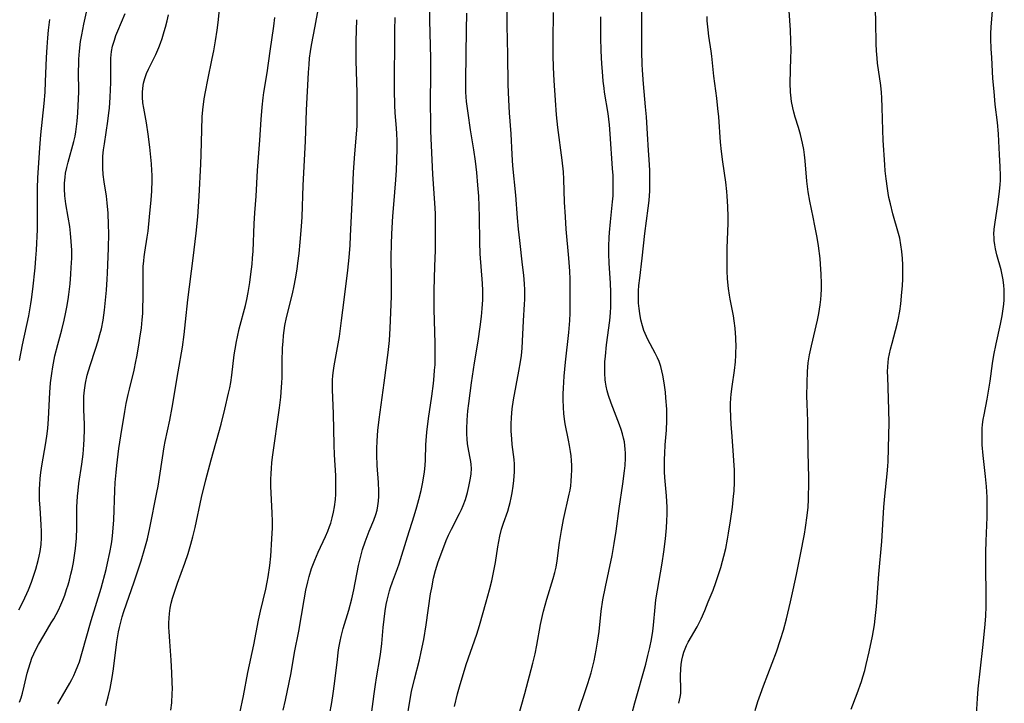
# Model space of a CAD drawing. Units: inches. Extents: x 2027321 to 2032783, y 258176 to 263537.
# Drawn here: x 2028163 to 2028305, y 261100 to 261199 of the extents above; entities that cross this region are included whole.
import ezdxf

# ---------------------------------------------------------------- set-up
doc = ezdxf.new("R2010")
doc.units = ezdxf.units.IN
doc.header["$MEASUREMENT"] = 0
doc.layers.add('c_12_T12S_R17E', color=198, linetype='Continuous')

msp = doc.modelspace()

# ---------------------------------------------------------------- linework, layer by layer
at = {"layer": 'c_12_T12S_R17E'}
for points in [[(2028193.9, 261095.86, 992), (2028194.96, 261100.86, 992), (2028195.6, 261104.21, 992), (2028196.44, 261108.23, 992), (2028197.16, 261111.82, 992), (2028197.44, 261113.12, 992), (2028198.18, 261116.28, 992), (2028198.39, 261117.31, 992), (2028198.53, 261118.07, 992), (2028198.76, 261119.71, 992), (2028198.9, 261121.04, 992), (2028199.09, 261123.58, 992), (2028199.15, 261125.16, 992), (2028199.16, 261126.1, 992), (2028199.13, 261127.32, 992), (2028198.96, 261130.19, 992), (2028198.92, 261131.17, 992), (2028198.92, 261132.19, 992), (2028198.95, 261132.99, 992), (2028199, 261133.79, 992), (2028199.08, 261134.57, 992), (2028199.18, 261135.4, 992), (2028200.17, 261142.52, 992), (2028200.36, 261144.07, 992), (2028200.43, 261144.77, 992), (2028200.52, 261146.17, 992), (2028200.54, 261146.84, 992), (2028200.57, 261149.17, 992), (2028200.63, 261151.21, 992), (2028200.69, 261152.14, 992), (2028200.77, 261153, 992), (2028200.86, 261153.71, 992), (2028200.97, 261154.42, 992), (2028201.19, 261155.58, 992), (2028202.05, 261159, 992), (2028202.31, 261160.17, 992), (2028202.5, 261161.19, 992), (2028202.73, 261162.6, 992), (2028202.85, 261163.45, 992), (2028203.01, 261164.84, 992), (2028203.17, 261166.5, 992), (2028203.37, 261168.74, 992), (2028203.46, 261170.17, 992), (2028203.59, 261174.69, 992), (2028203.92, 261181.09, 992), (2028204.07, 261185.58, 992), (2028204.36, 261191.06, 992), (2028204.45, 261192.19, 992), (2028204.54, 261193.13, 992), (2028204.66, 261194.07, 992), (2028204.81, 261194.97, 992), (2028205.35, 261197.74, 992), (2028206.2, 261202.52, 992)], [(2028162.46, 261113.28, 982), (2028163.04, 261114.41, 982), (2028163.62, 261115.68, 982), (2028163.84, 261116.21, 982), (2028164.26, 261117.29, 982), (2028164.68, 261118.47, 982), (2028164.9, 261119.17, 982), (2028165.25, 261120.43, 982), (2028165.4, 261121.08, 982), (2028165.53, 261121.75, 982), (2028165.66, 261122.76, 982), (2028165.71, 261123.69, 982), (2028165.72, 261124.62, 982), (2028165.69, 261125.59, 982), (2028165.51, 261128.05, 982), (2028165.45, 261129.14, 982), (2028165.43, 261129.98, 982), (2028165.43, 261130.82, 982), (2028165.46, 261131.43, 982), (2028165.53, 261132.29, 982), (2028165.63, 261133.15, 982), (2028165.83, 261134.44, 982), (2028166.31, 261137.19, 982), (2028166.5, 261138.44, 982), (2028166.63, 261139.52, 982), (2028166.74, 261140.92, 982), (2028166.93, 261144.73, 982), (2028167.04, 261146.14, 982), (2028167.12, 261146.82, 982), (2028167.21, 261147.5, 982), (2028167.36, 261148.47, 982), (2028167.67, 261150.04, 982), (2028168.07, 261151.69, 982), (2028168.65, 261153.83, 982), (2028169.01, 261155.21, 982), (2028169.22, 261156.14, 982), (2028169.41, 261157.07, 982), (2028169.6, 261158.2, 982), (2028169.7, 261158.9, 982), (2028169.87, 261160.46, 982), (2028169.98, 261161.86, 982), (2028170.04, 261162.83, 982), (2028170.09, 261164.17, 982), (2028170.09, 261165.34, 982), (2028170.04, 261166.57, 982), (2028169.94, 261167.81, 982), (2028169.82, 261168.74, 982), (2028169.6, 261170.11, 982), (2028169.25, 261172.03, 982), (2028169.09, 261173.21, 982), (2028169.04, 261174.21, 982), (2028169.06, 261175.04, 982), (2028169.13, 261175.88, 982), (2028169.22, 261176.49, 982), (2028169.39, 261177.29, 982), (2028169.59, 261178.08, 982), (2028170.39, 261181.06, 982), (2028170.58, 261181.83, 982), (2028170.7, 261182.47, 982), (2028170.8, 261183.22, 982), (2028170.88, 261183.98, 982), (2028170.98, 261185.18, 982), (2028171.09, 261187.25, 982), (2028171.12, 261188.23, 982), (2028171.1, 261191.16, 982), (2028171.11, 261192.27, 982), (2028171.13, 261192.96, 982), (2028171.21, 261194.13, 982), (2028171.38, 261195.53, 982), (2028171.54, 261196.48, 982), (2028171.85, 261198.05, 982), (2028172.61, 261201.5, 982)], [(2028269.05, 261098.74, 1012), (2028269.44, 261100.02, 1012), (2028269.8, 261101.1, 1012), (2028270.24, 261102.32, 1012), (2028272.11, 261107.2, 1012), (2028272.73, 261109.01, 1012), (2028273.13, 261110.35, 1012), (2028273.56, 261112.01, 1012), (2028274.15, 261114.46, 1012), (2028274.55, 261116.17, 1012), (2028275.04, 261118.43, 1012), (2028275.62, 261121.28, 1012), (2028276.18, 261124.25, 1012), (2028276.35, 261125.23, 1012), (2028276.57, 261126.96, 1012), (2028276.69, 261128.17, 1012), (2028276.76, 261129.27, 1012), (2028276.78, 261129.97, 1012), (2028276.8, 261131.16, 1012), (2028276.79, 261132.37, 1012), (2028276.71, 261136.12, 1012), (2028276.68, 261139.72, 1012), (2028276.66, 261140.6, 1012), (2028276.55, 261143.12, 1012), (2028276.53, 261144.23, 1012), (2028276.55, 261146.15, 1012), (2028276.61, 261147.76, 1012), (2028276.72, 261149.01, 1012), (2028276.91, 261150.17, 1012), (2028277.19, 261151.48, 1012), (2028278.08, 261155.22, 1012), (2028278.26, 261156.16, 1012), (2028278.37, 261156.79, 1012), (2028278.45, 261157.42, 1012), (2028278.54, 261158.19, 1012), (2028278.59, 261158.85, 1012), (2028278.62, 261159.68, 1012), (2028278.64, 261160.5, 1012), (2028278.61, 261161.88, 1012), (2028278.51, 261163.32, 1012), (2028278.44, 261164.15, 1012), (2028278.19, 261165.98, 1012), (2028278, 261167.16, 1012), (2028277.69, 261168.83, 1012), (2028277.43, 261170.13, 1012), (2028276.94, 261172.44, 1012), (2028276.71, 261173.77, 1012), (2028276.52, 261175.3, 1012), (2028276.28, 261178.28, 1012), (2028276.19, 261179.12, 1012), (2028276.07, 261179.92, 1012), (2028275.9, 261180.8, 1012), (2028275.59, 261182.07, 1012), (2028275.29, 261183.1, 1012), (2028274.83, 261184.57, 1012), (2028274.63, 261185.3, 1012), (2028274.48, 261185.92, 1012), (2028274.31, 261186.84, 1012), (2028274.19, 261187.78, 1012), (2028274.16, 261188.2, 1012), (2028274.13, 261189.49, 1012), (2028274.22, 261193.2, 1012), (2028274.24, 261194.16, 1012), (2028274.22, 261195.64, 1012), (2028274.16, 261197.15, 1012), (2028273.85, 261201.38, 1012)], [(2028162.56, 261099.93, 984), (2028162.76, 261100.56, 984), (2028162.97, 261101.26, 984), (2028163.22, 261102.26, 984), (2028163.65, 261104.12, 984), (2028163.82, 261104.75, 984), (2028164.11, 261105.67, 984), (2028164.34, 261106.3, 984), (2028164.6, 261106.93, 984), (2028165, 261107.75, 984), (2028165.29, 261108.29, 984), (2028166.04, 261109.59, 984), (2028167.14, 261111.4, 984), (2028167.5, 261112.01, 984), (2028167.84, 261112.64, 984), (2028168.16, 261113.27, 984), (2028168.51, 261114, 984), (2028168.8, 261114.71, 984), (2028169.08, 261115.42, 984), (2028169.36, 261116.22, 984), (2028169.57, 261116.91, 984), (2028169.77, 261117.61, 984), (2028169.98, 261118.44, 984), (2028170.15, 261119.16, 984), (2028170.35, 261120.16, 984), (2028170.56, 261121.48, 984), (2028170.65, 261122.18, 984), (2028170.77, 261123.67, 984), (2028170.82, 261125.15, 984), (2028170.86, 261128.15, 984), (2028170.95, 261129.74, 984), (2028171.03, 261130.57, 984), (2028171.15, 261131.58, 984), (2028171.54, 261134.37, 984), (2028171.74, 261135.84, 984), (2028171.87, 261137.19, 984), (2028171.91, 261137.97, 984), (2028171.94, 261139.41, 984), (2028171.93, 261140.15, 984), (2028171.86, 261142.24, 984), (2028171.84, 261143.33, 984), (2028171.87, 261144.21, 984), (2028171.93, 261145.08, 984), (2028172.07, 261146.08, 984), (2028172.34, 261147.25, 984), (2028172.75, 261148.64, 984), (2028173.54, 261151, 984), (2028173.93, 261152.23, 984), (2028174.19, 261153.14, 984), (2028174.4, 261153.97, 984), (2028174.64, 261155.21, 984), (2028174.85, 261156.66, 984), (2028174.95, 261157.62, 984), (2028175.12, 261159.56, 984), (2028175.23, 261161.16, 984), (2028175.27, 261162, 984), (2028175.41, 261165.63, 984), (2028175.46, 261167.75, 984), (2028175.44, 261169.02, 984), (2028175.37, 261170.7, 984), (2028175.23, 261172.16, 984), (2028175.11, 261173.13, 984), (2028174.8, 261175.23, 984), (2028174.67, 261176.3, 984), (2028174.61, 261177.18, 984), (2028174.6, 261178.07, 984), (2028174.62, 261178.95, 984), (2028174.71, 261179.87, 984), (2028174.82, 261180.73, 984), (2028175.34, 261184.02, 984), (2028175.48, 261185.2, 984), (2028175.55, 261185.87, 984), (2028175.65, 261187.49, 984), (2028175.74, 261189.6, 984), (2028175.77, 261191.08, 984), (2028175.78, 261193.12, 984), (2028175.81, 261193.6, 984), (2028175.86, 261194.07, 984), (2028176.02, 261194.86, 984), (2028176.27, 261195.73, 984), (2028176.5, 261196.41, 984), (2028176.76, 261197.09, 984), (2028177.82, 261199.58, 984)], [(2028168.11, 261099.72, 986), (2028168.75, 261100.86, 986), (2028169.8, 261102.67, 986), (2028170.11, 261103.23, 986), (2028170.39, 261103.79, 986), (2028170.65, 261104.35, 986), (2028170.99, 261105.19, 986), (2028171.2, 261105.79, 986), (2028171.57, 261106.98, 986), (2028172.91, 261111.74, 986), (2028174.34, 261116.44, 986), (2028175.06, 261119.15, 986), (2028175.28, 261120.04, 986), (2028175.63, 261121.6, 986), (2028175.85, 261122.85, 986), (2028175.95, 261123.5, 986), (2028176.06, 261124.54, 986), (2028176.19, 261126.33, 986), (2028176.32, 261130.54, 986), (2028176.39, 261131.71, 986), (2028176.52, 261133.18, 986), (2028176.63, 261134.16, 986), (2028176.94, 261136.62, 986), (2028177.22, 261138.48, 986), (2028177.79, 261141.99, 986), (2028177.99, 261143.13, 986), (2028178.26, 261144.43, 986), (2028178.44, 261145.22, 986), (2028179.12, 261147.97, 986), (2028179.4, 261149.21, 986), (2028179.54, 261149.91, 986), (2028179.82, 261151.58, 986), (2028179.98, 261152.6, 986), (2028180.18, 261154.09, 986), (2028180.3, 261155.26, 986), (2028180.37, 261156.17, 986), (2028180.41, 261157.09, 986), (2028180.44, 261158.31, 986), (2028180.43, 261162.1, 986), (2028180.46, 261162.95, 986), (2028180.52, 261163.8, 986), (2028180.58, 261164.36, 986), (2028180.67, 261165.02, 986), (2028181.03, 261167.23, 986), (2028181.15, 261168.09, 986), (2028181.38, 261170.18, 986), (2028181.6, 261172.6, 986), (2028181.68, 261173.88, 986), (2028181.73, 261175.45, 986), (2028181.73, 261176.17, 986), (2028181.7, 261176.86, 986), (2028181.64, 261177.84, 986), (2028181.41, 261180.22, 986), (2028181.17, 261182.14, 986), (2028180.91, 261183.78, 986), (2028180.53, 261185.86, 986), (2028180.4, 261186.67, 986), (2028180.33, 261187.48, 986), (2028180.33, 261188.14, 986), (2028180.38, 261188.76, 986), (2028180.51, 261189.48, 986), (2028180.69, 261190.18, 986), (2028180.93, 261190.87, 986), (2028181.22, 261191.54, 986), (2028182.27, 261193.66, 986), (2028182.72, 261194.66, 986), (2028182.96, 261195.3, 986), (2028183.19, 261195.96, 986), (2028183.5, 261196.95, 986), (2028183.69, 261197.61, 986), (2028183.91, 261198.49, 986), (2028184.1, 261199.37, 986)], [(2028175.05, 261099.45, 988), (2028175.39, 261100.7, 988), (2028175.67, 261101.91, 988), (2028175.96, 261103.49, 988), (2028176.14, 261104.75, 988), (2028176.63, 261108.67, 988), (2028176.87, 261110.1, 988), (2028177, 261110.75, 988), (2028177.19, 261111.52, 988), (2028177.4, 261112.3, 988), (2028177.64, 261113.06, 988), (2028179.16, 261117.36, 988), (2028180.15, 261120.38, 988), (2028180.7, 261122.23, 988), (2028181.05, 261123.56, 988), (2028181.41, 261125.17, 988), (2028182.44, 261130.29, 988), (2028182.61, 261131.19, 988), (2028182.81, 261132.44, 988), (2028183.22, 261135.29, 988), (2028183.47, 261136.9, 988), (2028183.62, 261137.64, 988), (2028184.3, 261140.75, 988), (2028184.65, 261142.59, 988), (2028185.51, 261147.71, 988), (2028186.13, 261151.3, 988), (2028186.39, 261153.13, 988), (2028186.59, 261154.96, 988), (2028186.9, 261158.14, 988), (2028187.7, 261164.17, 988), (2028188.11, 261167.77, 988), (2028188.34, 261170.17, 988), (2028188.45, 261171.66, 988), (2028188.54, 261173.17, 988), (2028188.78, 261177.79, 988), (2028188.83, 261179.17, 988), (2028188.91, 261182.74, 988), (2028189, 261184.61, 988), (2028189.09, 261185.65, 988), (2028189.29, 261187.23, 988), (2028189.45, 261188.23, 988), (2028189.79, 261189.98, 988), (2028190.44, 261193.06, 988), (2028190.67, 261194.19, 988), (2028190.91, 261195.6, 988), (2028191.14, 261197.17, 988), (2028191.28, 261198.25, 988), (2028191.47, 261200.17, 988)], [(2028184.45, 261098.76, 990), (2028184.57, 261099.84, 990), (2028184.65, 261101.18, 990), (2028184.67, 261101.88, 990), (2028184.66, 261102.78, 990), (2028184.6, 261104.17, 990), (2028184.48, 261106.03, 990), (2028184.28, 261108.71, 990), (2028184.2, 261110.14, 990), (2028184.18, 261110.76, 990), (2028184.17, 261111.43, 990), (2028184.19, 261112.1, 990), (2028184.24, 261112.76, 990), (2028184.36, 261113.55, 990), (2028184.51, 261114.28, 990), (2028184.71, 261115, 990), (2028185.05, 261116.13, 990), (2028185.43, 261117.17, 990), (2028186.49, 261120.03, 990), (2028186.96, 261121.44, 990), (2028187.36, 261122.8, 990), (2028187.64, 261123.88, 990), (2028187.96, 261125.19, 990), (2028188.9, 261129.55, 990), (2028189.51, 261132.09, 990), (2028190.29, 261135.02, 990), (2028191.71, 261140.18, 990), (2028192.26, 261142.32, 990), (2028192.81, 261144.65, 990), (2028192.97, 261145.4, 990), (2028193.12, 261146.21, 990), (2028193.26, 261147.23, 990), (2028193.62, 261150.18, 990), (2028193.74, 261150.99, 990), (2028193.94, 261152.11, 990), (2028194.08, 261152.79, 990), (2028194.36, 261153.95, 990), (2028195.24, 261157.32, 990), (2028195.44, 261158.21, 990), (2028195.64, 261159.21, 990), (2028195.87, 261160.67, 990), (2028196.04, 261161.85, 990), (2028196.21, 261163.3, 990), (2028196.29, 261164.18, 990), (2028196.36, 261165.2, 990), (2028196.52, 261169.16, 990), (2028196.61, 261170.75, 990), (2028196.78, 261173.17, 990), (2028197.01, 261176.85, 990), (2028197.35, 261181.23, 990), (2028197.53, 261184.22, 990), (2028197.67, 261186, 990), (2028197.83, 261187.38, 990), (2028197.93, 261188.13, 990), (2028198.39, 261191, 990), (2028198.81, 261194.14, 990), (2028199.34, 261197.75, 990), (2028199.48, 261199, 990)], [(2028207.4, 261098.04, 996), (2028207.76, 261099.88, 996), (2028207.97, 261101.19, 996), (2028208.16, 261102.57, 996), (2028208.56, 261106.11, 996), (2028208.69, 261107.13, 996), (2028208.79, 261107.78, 996), (2028208.97, 261108.76, 996), (2028209.11, 261109.43, 996), (2028209.41, 261110.61, 996), (2028210.21, 261113.27, 996), (2028210.63, 261114.9, 996), (2028210.92, 261116.2, 996), (2028211.62, 261119.71, 996), (2028211.89, 261120.87, 996), (2028212.04, 261121.45, 996), (2028212.2, 261122.01, 996), (2028212.58, 261123.12, 996), (2028213.17, 261124.66, 996), (2028213.83, 261126.29, 996), (2028214.12, 261127.11, 996), (2028214.3, 261127.71, 996), (2028214.43, 261128.32, 996), (2028214.52, 261129.03, 996), (2028214.56, 261129.74, 996), (2028214.56, 261130.48, 996), (2028214.51, 261131.74, 996), (2028214.34, 261134.17, 996), (2028214.27, 261135.73, 996), (2028214.26, 261136.59, 996), (2028214.3, 261137.77, 996), (2028214.43, 261139.25, 996), (2028214.61, 261140.81, 996), (2028215.31, 261146.15, 996), (2028215.92, 261150.51, 996), (2028216.11, 261152.27, 996), (2028216.21, 261154.05, 996), (2028216.37, 261158.61, 996), (2028216.4, 261161.06, 996), (2028216.36, 261164.35, 996), (2028216.39, 261166.2, 996), (2028216.44, 261167.7, 996), (2028216.57, 261170.23, 996), (2028216.71, 261171.95, 996), (2028217.01, 261175.49, 996), (2028217.11, 261176.93, 996), (2028217.18, 261178.32, 996), (2028217.22, 261180.09, 996), (2028217.21, 261181.19, 996), (2028217.17, 261182.15, 996), (2028217.12, 261182.99, 996), (2028216.94, 261185.18, 996), (2028216.88, 261186.3, 996), (2028216.82, 261188.47, 996), (2028216.87, 261197.16, 996), (2028216.92, 261198.99, 996)], [(2028213.49, 261098.19, 998), (2028213.87, 261101.15, 998), (2028214.06, 261102.51, 998), (2028214.21, 261103.47, 998), (2028214.74, 261106.55, 998), (2028214.84, 261107.22, 998), (2028214.98, 261108.44, 998), (2028215.2, 261110.75, 998), (2028215.32, 261111.94, 998), (2028215.48, 261113.13, 998), (2028215.64, 261114.07, 998), (2028215.77, 261114.68, 998), (2028215.9, 261115.28, 998), (2028216.11, 261116.04, 998), (2028216.26, 261116.52, 998), (2028216.55, 261117.34, 998), (2028217.27, 261119.29, 998), (2028217.5, 261119.97, 998), (2028218.7, 261123.87, 998), (2028219.68, 261126.88, 998), (2028220.08, 261128.21, 998), (2028220.36, 261129.24, 998), (2028220.68, 261130.58, 998), (2028220.93, 261131.77, 998), (2028221.18, 261133.26, 998), (2028221.28, 261134.17, 998), (2028221.32, 261135.02, 998), (2028221.36, 261137.18, 998), (2028221.39, 261137.8, 998), (2028221.49, 261139.02, 998), (2028221.73, 261140.97, 998), (2028222.23, 261144.22, 998), (2028222.46, 261146.02, 998), (2028222.58, 261147.16, 998), (2028222.64, 261147.95, 998), (2028222.69, 261148.73, 998), (2028222.71, 261149.63, 998), (2028222.72, 261150.38, 998), (2028222.7, 261151.89, 998), (2028222.56, 261156.74, 998), (2028222.55, 261158.16, 998), (2028222.57, 261159.5, 998), (2028222.68, 261163.01, 998), (2028222.74, 261165.27, 998), (2028222.78, 261168.23, 998), (2028222.78, 261169.66, 998), (2028222.75, 261170.65, 998), (2028222.68, 261172.15, 998), (2028222.38, 261176.34, 998), (2028222.11, 261182.56, 998), (2028222.08, 261184.07, 998), (2028222.06, 261186.3, 998), (2028222.08, 261191.16, 998), (2028222.07, 261193.07, 998), (2028221.94, 261198.61, 998), (2028221.93, 261200.16, 998)], [(2028218.51, 261096.78, 1000), (2028219.14, 261100.66, 1000), (2028219.29, 261101.47, 1000), (2028219.7, 261103.25, 1000), (2028220.43, 261106.08, 1000), (2028220.71, 261107.22, 1000), (2028221.08, 261109.01, 1000), (2028221.43, 261111.15, 1000), (2028222.06, 261115.63, 1000), (2028222.21, 261116.47, 1000), (2028222.49, 261117.86, 1000), (2028222.78, 261119, 1000), (2028223.17, 261120.24, 1000), (2028223.67, 261121.65, 1000), (2028224.32, 261123.32, 1000), (2028224.64, 261124.08, 1000), (2028225.07, 261124.99, 1000), (2028226.24, 261127.25, 1000), (2028226.52, 261127.82, 1000), (2028226.78, 261128.39, 1000), (2028227.1, 261129.26, 1000), (2028227.39, 261130.26, 1000), (2028227.6, 261131.12, 1000), (2028227.83, 261132.33, 1000), (2028227.91, 261132.95, 1000), (2028227.95, 261133.74, 1000), (2028227.92, 261134.33, 1000), (2028227.88, 261134.75, 1000), (2028227.75, 261135.49, 1000), (2028227.5, 261136.77, 1000), (2028227.41, 261137.32, 1000), (2028227.34, 261138.02, 1000), (2028227.31, 261138.73, 1000), (2028227.3, 261139.46, 1000), (2028227.35, 261140.75, 1000), (2028227.46, 261142.1, 1000), (2028227.57, 261143.15, 1000), (2028227.96, 261146.15, 1000), (2028228.4, 261149.05, 1000), (2028228.94, 261152.17, 1000), (2028229.25, 261154.26, 1000), (2028229.43, 261155.74, 1000), (2028229.54, 261156.91, 1000), (2028229.61, 261158.17, 1000), (2028229.61, 261158.84, 1000), (2028229.6, 261159.52, 1000), (2028229.56, 261160.5, 1000), (2028229.25, 261164.8, 1000), (2028229.19, 261166.5, 1000), (2028229.14, 261170.16, 1000), (2028229.09, 261171.68, 1000), (2028229.02, 261173.16, 1000), (2028228.91, 261174.73, 1000), (2028228.74, 261176.55, 1000), (2028228.55, 261178.19, 1000), (2028228.32, 261179.84, 1000), (2028227.84, 261182.76, 1000), (2028227.49, 261185.15, 1000), (2028227.27, 261186.86, 1000), (2028227.16, 261188.18, 1000), (2028227.14, 261188.87, 1000), (2028227.14, 261189.81, 1000), (2028227.22, 261193.62, 1000), (2028227.25, 261197.16, 1000), (2028227.3, 261199.64, 1000)], [(2028225.53, 261099.33, 1002), (2028225.97, 261101.16, 1002), (2028226.33, 261102.47, 1002), (2028226.66, 261103.61, 1002), (2028227.22, 261105.4, 1002), (2028228.73, 261109.78, 1002), (2028229.12, 261111.02, 1002), (2028230.12, 261114.44, 1002), (2028230.6, 261116.19, 1002), (2028230.92, 261117.49, 1002), (2028231.23, 261118.96, 1002), (2028231.44, 261120.14, 1002), (2028231.79, 261122.39, 1002), (2028232.08, 261123.94, 1002), (2028232.33, 261124.96, 1002), (2028232.61, 261125.84, 1002), (2028233.21, 261127.58, 1002), (2028233.43, 261128.31, 1002), (2028233.57, 261128.84, 1002), (2028233.73, 261129.52, 1002), (2028233.86, 261130.21, 1002), (2028234.01, 261131.18, 1002), (2028234.11, 261132.01, 1002), (2028234.16, 261132.64, 1002), (2028234.19, 261133.25, 1002), (2028234.2, 261133.86, 1002), (2028234.18, 261134.36, 1002), (2028234.13, 261135.06, 1002), (2028233.87, 261137.23, 1002), (2028233.79, 261138.04, 1002), (2028233.73, 261139.14, 1002), (2028233.72, 261140.17, 1002), (2028233.76, 261141.1, 1002), (2028233.88, 261142.4, 1002), (2028234.06, 261143.68, 1002), (2028234.85, 261147.81, 1002), (2028235.08, 261149.19, 1002), (2028235.2, 261150.11, 1002), (2028235.3, 261151.14, 1002), (2028235.38, 261152.16, 1002), (2028235.52, 261155.13, 1002), (2028235.67, 261157.53, 1002), (2028235.7, 261158.18, 1002), (2028235.7, 261158.89, 1002), (2028235.68, 261159.6, 1002), (2028235.63, 261160.46, 1002), (2028235.53, 261161.71, 1002), (2028235.37, 261163.22, 1002), (2028234.95, 261166.73, 1002), (2028234.78, 261168.37, 1002), (2028234.64, 261170.03, 1002), (2028234.39, 261173.27, 1002), (2028233.98, 261177.52, 1002), (2028233.85, 261179.17, 1002), (2028233.71, 261182.16, 1002), (2028233.48, 261185.18, 1002), (2028233.37, 261187.07, 1002), (2028233.29, 261189.32, 1002), (2028233.24, 261193.61, 1002), (2028233.14, 261197.82, 1002), (2028233.16, 261200.16, 1002)], [(2028234.56, 261097.08, 1004), (2028235.69, 261101.17, 1004), (2028236.84, 261105.6, 1004), (2028237.17, 261106.93, 1004), (2028237.43, 261108.18, 1004), (2028237.98, 261111.17, 1004), (2028238.25, 261112.5, 1004), (2028238.39, 261113.09, 1004), (2028238.87, 261114.82, 1004), (2028239.8, 261117.84, 1004), (2028240.03, 261118.69, 1004), (2028240.21, 261119.48, 1004), (2028240.36, 261120.37, 1004), (2028240.71, 261123.06, 1004), (2028240.99, 261124.79, 1004), (2028241.3, 261126.37, 1004), (2028242.12, 261130.02, 1004), (2028242.24, 261130.63, 1004), (2028242.34, 261131.23, 1004), (2028242.41, 261131.92, 1004), (2028242.47, 261132.71, 1004), (2028242.49, 261133.5, 1004), (2028242.48, 261134.16, 1004), (2028242.44, 261134.89, 1004), (2028242.39, 261135.56, 1004), (2028242.31, 261136.22, 1004), (2028242.18, 261137.09, 1004), (2028242.04, 261137.86, 1004), (2028241.55, 261140.23, 1004), (2028241.44, 261140.86, 1004), (2028241.34, 261141.72, 1004), (2028241.27, 261142.58, 1004), (2028241.24, 261143.75, 1004), (2028241.25, 261144.56, 1004), (2028241.29, 261145.37, 1004), (2028241.4, 261147.09, 1004), (2028241.6, 261149.15, 1004), (2028242.07, 261153.44, 1004), (2028242.21, 261155.17, 1004), (2028242.26, 261156.21, 1004), (2028242.28, 261157.62, 1004), (2028242.28, 261159.3, 1004), (2028242.25, 261161.16, 1004), (2028242.2, 261162.31, 1004), (2028242.08, 261164.16, 1004), (2028241.7, 261168.37, 1004), (2028241.56, 261170.17, 1004), (2028241.46, 261172.26, 1004), (2028241.36, 261175.61, 1004), (2028241.29, 261176.66, 1004), (2028241.12, 261178.37, 1004), (2028240.48, 261183.09, 1004), (2028240.28, 261184.91, 1004), (2028240.12, 261187.05, 1004), (2028239.94, 261189.9, 1004), (2028239.86, 261191.78, 1004), (2028239.82, 261193.54, 1004), (2028239.82, 261195.69, 1004), (2028239.85, 261199.72, 1004)], [(2028247.87, 261164.81, 1006), (2028247.87, 261165.9, 1006), (2028247.92, 261167.15, 1006), (2028247.97, 261167.9, 1006), (2028248.11, 261169.41, 1006), (2028248.4, 261172.33, 1006), (2028248.46, 261173.18, 1006), (2028248.49, 261174.63, 1006), (2028248.46, 261176.16, 1006), (2028248.4, 261177.13, 1006), (2028248.06, 261182.15, 1006), (2028247.95, 261183.48, 1006), (2028247.75, 261185.12, 1006), (2028247.24, 261188.21, 1006), (2028247.16, 261188.79, 1006), (2028247.05, 261189.77, 1006), (2028246.92, 261191.18, 1006), (2028246.84, 261192.29, 1006), (2028246.76, 261194.17, 1006), (2028246.71, 261196.1, 1006), (2028246.69, 261197.44, 1006), (2028246.69, 261199.1, 1006)], [(2028251.17, 261098.2, 1008), (2028251.64, 261099.84, 1008), (2028253.19, 261105.43, 1008), (2028253.51, 261106.67, 1008), (2028253.79, 261107.83, 1008), (2028254.03, 261108.99, 1008), (2028254.22, 261110.2, 1008), (2028254.32, 261111.1, 1008), (2028254.55, 261113.66, 1008), (2028254.68, 261114.74, 1008), (2028254.88, 261116.14, 1008), (2028255.56, 261120.06, 1008), (2028255.81, 261121.7, 1008), (2028256.04, 261123.59, 1008), (2028256.19, 261125.17, 1008), (2028256.26, 261126.16, 1008), (2028256.29, 261127.12, 1008), (2028256.29, 261128.15, 1008), (2028256.2, 261129.78, 1008), (2028255.98, 261132.46, 1008), (2028255.93, 261133.25, 1008), (2028255.9, 261134.29, 1008), (2028255.91, 261135.11, 1008), (2028255.94, 261135.93, 1008), (2028256.02, 261137.17, 1008), (2028256.19, 261139.29, 1008), (2028256.25, 261140.71, 1008), (2028256.26, 261141.23, 1008), (2028256.23, 261142.33, 1008), (2028256.13, 261143.98, 1008), (2028256.05, 261144.78, 1008), (2028255.88, 261146.12, 1008), (2028255.68, 261147.26, 1008), (2028255.54, 261147.89, 1008), (2028255.37, 261148.51, 1008), (2028255.24, 261148.92, 1008), (2028255.12, 261149.24, 1008), (2028254.89, 261149.78, 1008), (2028254.57, 261150.42, 1008), (2028253.5, 261152.39, 1008), (2028253.29, 261152.82, 1008), (2028253.1, 261153.26, 1008), (2028252.93, 261153.71, 1008), (2028252.71, 261154.39, 1008), (2028252.49, 261155.27, 1008), (2028252.33, 261156.17, 1008), (2028252.23, 261156.91, 1008), (2028252.17, 261157.66, 1008), (2028252.15, 261158.17, 1008), (2028252.15, 261158.68, 1008), (2028252.17, 261159.45, 1008), (2028252.22, 261160.22, 1008), (2028252.32, 261161.28, 1008), (2028252.69, 261164.17, 1008), (2028253.09, 261167.73, 1008), (2028253.57, 261171.39, 1008), (2028253.68, 261172.5, 1008), (2028253.77, 261173.92, 1008), (2028253.79, 261175.42, 1008), (2028253.77, 261176.86, 1008), (2028253.7, 261178.47, 1008), (2028253.62, 261179.73, 1008), (2028253.43, 261182.17, 1008), (2028253.29, 261184.64, 1008), (2028253.18, 261186.09, 1008), (2028252.86, 261189.42, 1008), (2028252.72, 261191.39, 1008), (2028252.68, 261192.26, 1008), (2028252.64, 261194.02, 1008), (2028252.63, 261199.85, 1008)], [(2028257.98, 261099.77, 1010), (2028258.18, 261100.64, 1010), (2028258.26, 261101.18, 1010), (2028258.29, 261101.79, 1010), (2028258.25, 261103.75, 1010), (2028258.29, 261104.74, 1010), (2028258.35, 261105.37, 1010), (2028258.44, 261106.01, 1010), (2028258.58, 261106.63, 1010), (2028258.73, 261107.18, 1010), (2028258.9, 261107.66, 1010), (2028259.1, 261108.13, 1010), (2028259.35, 261108.62, 1010), (2028260.63, 261110.86, 1010), (2028261.21, 261112.01, 1010), (2028261.75, 261113.21, 1010), (2028262.26, 261114.43, 1010), (2028262.94, 261116.15, 1010), (2028263.33, 261117.23, 1010), (2028263.84, 261118.7, 1010), (2028264.06, 261119.4, 1010), (2028264.32, 261120.32, 1010), (2028264.52, 261121.06, 1010), (2028264.77, 261122.17, 1010), (2028265.04, 261123.51, 1010), (2028265.19, 261124.37, 1010), (2028265.47, 261126.17, 1010), (2028265.74, 261128.15, 1010), (2028265.92, 261129.75, 1010), (2028265.98, 261130.46, 1010), (2028266.05, 261131.78, 1010), (2028266.06, 261132.38, 1010), (2028266.04, 261133.56, 1010), (2028266.02, 261134.16, 1010), (2028265.92, 261135.62, 1010), (2028265.69, 261138.38, 1010), (2028265.56, 261140.15, 1010), (2028265.5, 261141.16, 1010), (2028265.46, 261142.48, 1010), (2028265.47, 261143.15, 1010), (2028265.51, 261143.92, 1010), (2028265.57, 261144.52, 1010), (2028265.7, 261145.63, 1010), (2028266.03, 261147.93, 1010), (2028266.18, 261149.2, 1010), (2028266.25, 261150.14, 1010), (2028266.26, 261150.69, 1010), (2028266.27, 261151.24, 1010), (2028266.24, 261152.66, 1010), (2028266.13, 261154.07, 1010), (2028266, 261155.09, 1010), (2028265.88, 261155.82, 1010), (2028265.41, 261158.24, 1010), (2028265.31, 261158.84, 1010), (2028265.18, 261159.79, 1010), (2028265.05, 261161.18, 1010), (2028265, 261162.32, 1010), (2028264.98, 261164.16, 1010), (2028265, 261165.62, 1010), (2028265.13, 261169.26, 1010), (2028265.14, 261170.16, 1010), (2028265.1, 261171.65, 1010), (2028265, 261173.15, 1010), (2028264.94, 261173.82, 1010), (2028264.78, 261175.16, 1010), (2028264.35, 261178.11, 1010), (2028264.15, 261179.63, 1010), (2028264.02, 261180.97, 1010), (2028263.76, 261184.63, 1010), (2028263.65, 261185.81, 1010), (2028263.48, 261187.31, 1010), (2028263.08, 261190.49, 1010), (2028262.77, 261193.4, 1010), (2028262.68, 261194.11, 1010), (2028262.35, 261196.29, 1010), (2028262.23, 261197.2, 1010), (2028262.11, 261198.49, 1010), (2028262.07, 261199.16, 1010)], [(2028282.93, 261098.91, 1014), (2028283.81, 261101.2, 1014), (2028284.43, 261102.95, 1014), (2028284.64, 261103.61, 1014), (2028284.91, 261104.53, 1014), (2028285.12, 261105.38, 1014), (2028285.54, 261107.21, 1014), (2028286.02, 261109.49, 1014), (2028286.3, 261111.12, 1014), (2028286.42, 261112.02, 1014), (2028286.61, 261113.8, 1014), (2028286.95, 261118.46, 1014), (2028287.36, 261123.19, 1014), (2028287.69, 261128.15, 1014), (2028287.83, 261129.75, 1014), (2028288.16, 261132.97, 1014), (2028288.25, 261134.1, 1014), (2028288.29, 261134.76, 1014), (2028288.39, 261138.57, 1014), (2028288.42, 261140.34, 1014), (2028288.39, 261142.21, 1014), (2028288.23, 261147.02, 1014), (2028288.22, 261147.75, 1014), (2028288.24, 261148.48, 1014), (2028288.29, 261149.1, 1014), (2028288.36, 261149.65, 1014), (2028288.49, 261150.34, 1014), (2028288.64, 261151.03, 1014), (2028288.85, 261151.86, 1014), (2028289.6, 261154.63, 1014), (2028289.74, 261155.25, 1014), (2028289.96, 261156.5, 1014), (2028290.11, 261157.55, 1014), (2028290.29, 261159.27, 1014), (2028290.37, 261160.19, 1014), (2028290.41, 261161.17, 1014), (2028290.43, 261162.04, 1014), (2028290.4, 261163.23, 1014), (2028290.35, 261164.14, 1014), (2028290.26, 261165.16, 1014), (2028290.13, 261166.11, 1014), (2028289.96, 261167.06, 1014), (2028289.79, 261167.75, 1014), (2028288.98, 261170.61, 1014), (2028288.61, 261172.05, 1014), (2028288.41, 261172.95, 1014), (2028288.29, 261173.56, 1014), (2028288.18, 261174.25, 1014), (2028287.99, 261175.64, 1014), (2028287.88, 261176.8, 1014), (2028287.81, 261177.68, 1014), (2028287.58, 261181.26, 1014), (2028287.51, 261182.68, 1014), (2028287.45, 261185.97, 1014), (2028287.39, 261187.35, 1014), (2028287.33, 261188.13, 1014), (2028287.22, 261189.14, 1014), (2028286.77, 261192.4, 1014), (2028286.7, 261193.11, 1014), (2028286.61, 261194.18, 1014), (2028286.57, 261195.17, 1014), (2028286.53, 261198.36, 1014), (2028286.48, 261200.16, 1014)], [(2028301.07, 261098.16, 1016), (2028301.22, 261100.49, 1016), (2028301.34, 261101.87, 1016), (2028302, 261107.85, 1016), (2028302.3, 261110.69, 1016), (2028302.44, 261112.37, 1016), (2028302.5, 261113.84, 1016), (2028302.5, 261115.23, 1016), (2028302.44, 261119.69, 1016), (2028302.43, 261121.62, 1016), (2028302.47, 261123.25, 1016), (2028302.62, 261126.72, 1016), (2028302.64, 261127.51, 1016), (2028302.64, 261128.74, 1016), (2028302.61, 261129.61, 1016), (2028302.52, 261131.15, 1016), (2028302.38, 261132.6, 1016), (2028302.03, 261135.64, 1016), (2028301.91, 261137.16, 1016), (2028301.88, 261138.35, 1016), (2028301.88, 261138.96, 1016), (2028301.91, 261139.53, 1016), (2028301.96, 261140.1, 1016), (2028302.06, 261140.82, 1016), (2028302.18, 261141.53, 1016), (2028302.63, 261143.79, 1016), (2028302.88, 261145.24, 1016), (2028303.05, 261146.39, 1016), (2028303.4, 261148.93, 1016), (2028303.61, 261150.16, 1016), (2028303.93, 261151.77, 1016), (2028304.56, 261154.65, 1016), (2028304.79, 261155.85, 1016), (2028304.9, 261156.53, 1016), (2028305.03, 261157.53, 1016), (2028305.08, 261158.17, 1016), (2028305.11, 261159.1, 1016), (2028305.1, 261159.66, 1016), (2028305.06, 261160.22, 1016), (2028304.96, 261161.05, 1016), (2028304.81, 261161.78, 1016), (2028304.63, 261162.51, 1016), (2028304.05, 261164.64, 1016), (2028303.85, 261165.51, 1016), (2028303.73, 261166.12, 1016), (2028303.65, 261166.74, 1016), (2028303.62, 261167.19, 1016), (2028303.61, 261167.66, 1016), (2028303.65, 261168.35, 1016), (2028303.72, 261169.06, 1016), (2028304.22, 261172.3, 1016), (2028304.43, 261173.85, 1016), (2028304.51, 261174.79, 1016), (2028304.55, 261175.46, 1016), (2028304.56, 261176.14, 1016), (2028304.53, 261177.37, 1016), (2028304.42, 261179.18, 1016), (2028304.34, 261181.1, 1016), (2028304.28, 261182.15, 1016), (2028304.11, 261183.81, 1016), (2028303.8, 261186.41, 1016), (2028303.62, 261188.29, 1016), (2028303.47, 261190.17, 1016), (2028303.28, 261193.22, 1016), (2028303.21, 261194.45, 1016), (2028303.18, 261195.93, 1016), (2028303.18, 261196.67, 1016), (2028303.21, 261197.59, 1016), (2028303.38, 261199.97, 1016)], [(2028162.53, 261149.35, 980), (2028162.98, 261151.64, 980), (2028163.87, 261155.84, 980), (2028164.18, 261157.56, 980), (2028164.28, 261158.19, 980), (2028164.47, 261159.7, 980), (2028164.79, 261162.79, 980), (2028164.91, 261164.17, 980), (2028164.98, 261165.31, 980), (2028165.12, 261168.32, 980), (2028165.16, 261170.31, 980), (2028165.16, 261174.28, 980), (2028165.2, 261175.81, 980), (2028165.27, 261177.24, 980), (2028165.48, 261180.16, 980), (2028165.63, 261182.04, 980), (2028166.1, 261186.54, 980), (2028166.23, 261188.18, 980), (2028166.31, 261189.68, 980), (2028166.44, 261193.19, 980), (2028166.52, 261194.68, 980), (2028166.63, 261196.04, 980), (2028166.75, 261197.15, 980), (2028166.95, 261198.69, 980)], [(2028200.73, 261098.78, 994), (2028201.06, 261100.25, 994), (2028201.58, 261102.77, 994), (2028201.85, 261104.18, 994), (2028202.37, 261107.14, 994), (2028202.96, 261110.21, 994), (2028203.73, 261114.75, 994), (2028203.99, 261116.13, 994), (2028204.26, 261117.35, 994), (2028204.46, 261118.13, 994), (2028204.81, 261119.26, 994), (2028205.3, 261120.49, 994), (2028205.79, 261121.62, 994), (2028206.83, 261123.91, 994), (2028207.17, 261124.7, 994), (2028207.41, 261125.33, 994), (2028207.59, 261125.83, 994), (2028207.81, 261126.62, 994), (2028208, 261127.42, 994), (2028208.14, 261128.22, 994), (2028208.27, 261129.25, 994), (2028208.33, 261130.03, 994), (2028208.35, 261130.59, 994), (2028208.35, 261131.65, 994), (2028208.31, 261132.74, 994), (2028208.15, 261135.73, 994), (2028208.09, 261137.16, 994), (2028208, 261141.63, 994), (2028207.84, 261145.19, 994), (2028207.84, 261145.91, 994), (2028207.86, 261146.51, 994), (2028207.91, 261147.21, 994), (2028207.99, 261147.92, 994), (2028208.09, 261148.62, 994), (2028208.84, 261152.86, 994), (2028209.17, 261155.18, 994), (2028209.52, 261158.15, 994), (2028210.05, 261162.42, 994), (2028210.25, 261164.27, 994), (2028210.4, 261166.07, 994), (2028210.47, 261167.35, 994), (2028210.59, 261170.3, 994), (2028210.76, 261173.17, 994), (2028210.9, 261176.55, 994), (2028211.04, 261178.64, 994), (2028211.34, 261182.18, 994), (2028211.4, 261183.29, 994), (2028211.43, 261184.62, 994), (2028211.43, 261186.22, 994), (2028211.4, 261188.16, 994), (2028211.3, 261192.72, 994), (2028211.28, 261194.16, 994), (2028211.3, 261195.6, 994), (2028211.39, 261198.68, 994)], [(2028242.57, 261095.99, 1006), (2028244.33, 261101.17, 1006), (2028244.81, 261102.62, 1006), (2028245.28, 261104.2, 1006), (2028245.71, 261105.91, 1006), (2028246.04, 261107.44, 1006), (2028246.28, 261108.89, 1006), (2028246.45, 261110.17, 1006), (2028246.76, 261113.08, 1006), (2028247.01, 261114.75, 1006), (2028247.37, 261116.64, 1006), (2028248.32, 261121.17, 1006), (2028248.63, 261122.91, 1006), (2028248.9, 261124.68, 1006), (2028249.36, 261127.96, 1006), (2028249.88, 261131.53, 1006), (2028250.13, 261133.39, 1006), (2028250.2, 261134.16, 1006), (2028250.26, 261135.24, 1006), (2028250.26, 261135.95, 1006), (2028250.23, 261136.52, 1006), (2028250.18, 261137.09, 1006), (2028250.1, 261137.61, 1006), (2028249.99, 261138.13, 1006), (2028249.82, 261138.77, 1006), (2028249.62, 261139.41, 1006), (2028249.4, 261140.05, 1006), (2028248.21, 261143.18, 1006), (2028247.82, 261144.3, 1006), (2028247.63, 261144.98, 1006), (2028247.47, 261145.66, 1006), (2028247.36, 261146.25, 1006), (2028247.32, 261146.58, 1006), (2028247.26, 261147.53, 1006), (2028247.26, 261148.5, 1006), (2028247.29, 261149.17, 1006), (2028247.35, 261149.98, 1006), (2028247.52, 261151.64, 1006), (2028247.98, 261155.17, 1006), (2028248.08, 261156.29, 1006), (2028248.13, 261157.13, 1006), (2028248.16, 261158.16, 1006), (2028248.15, 261159.24, 1006), (2028248.09, 261160.58, 1006), (2028247.91, 261163.43, 1006), (2028247.87, 261164.81, 1006)]]:
    msp.add_polyline3d(points, dxfattribs=at)

doc.saveas('drawing.dxf')
